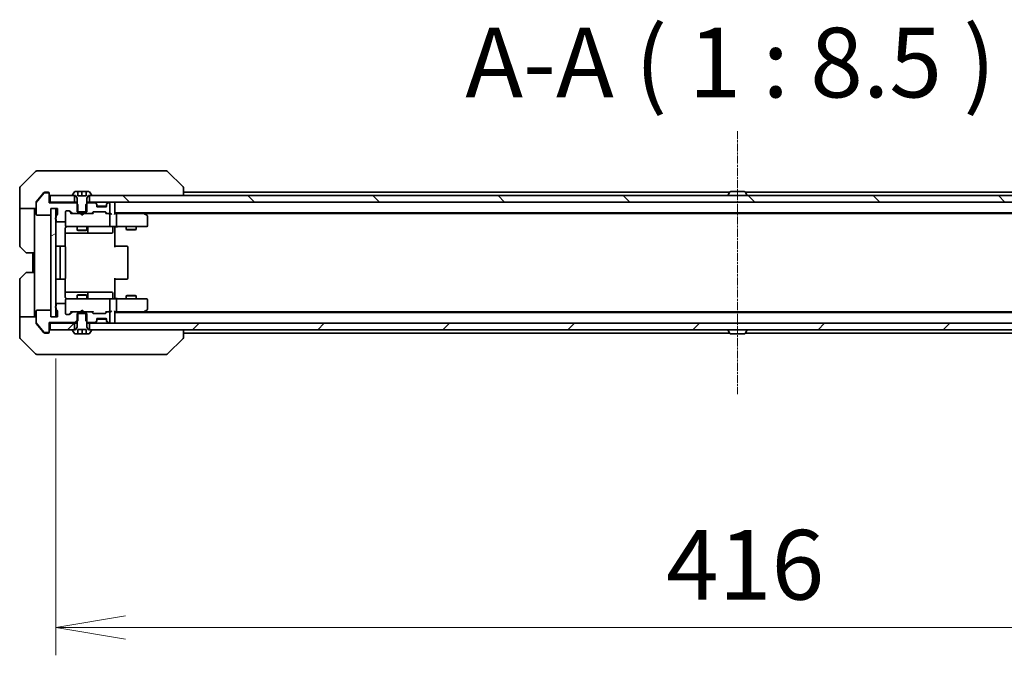
# Model space of a CAD drawing. Units: millimetres. Extents: x 0 to 12181, y 0 to 2388.
# Drawn here: x 3916 to 4217, y 1693 to 1887 of the extents above; entities that cross this region are included whole.
import ezdxf

# ---------------------------------------------------------------- set-up
doc = ezdxf.new("R2010")
doc.units = ezdxf.units.MM
doc.linetypes.add('CHAIN', pattern=[0.3543, 0.2362, -0.0295, 0.0591, -0.0295])
for name, color, linetype, lineweight in [('Centerline (ISO)', 131, 'Continuous', 18), ('Dimension (ISO)', 7, 'Continuous', 18), ('Dimension (ISO) @ 1', 7, 'Continuous', 18), ('Hatch (ISO)', 1, 'Continuous', 18), ('Symbol (ISO)', 7, 'Continuous', 18), ('Visible (ISO)', 7, 'Continuous', 35)]:
    doc.layers.add(name, color=color, linetype=linetype, lineweight=lineweight)
doc.styles.add('Note Text (TK)', font='MS PGothic.ttf')
doc.dimstyles.new('Default - Method 1b (TK)', dxfattribs={"dimscale": 5, "dimtxt": 2.5, "dimasz": 2.5, "dimexe": 1, "dimexo": 1.5, "dimgap": 1, "dimtad": 1, "dimrnd": 1e-08, "dimdsep": 46, "dimtxsty": 'Note Text (TK)', "dimblk": 'OPEN', "dimcen": 0.09, "dimdle": 5, "dimclrd": 100, "dimclre": 100, "dimclrt": 7, "dimadec": 1, "dimazin": 1, "dimtfac": 1, "dimtmove": 0, "dimatfit": 3, "dimldrblk": 'OPEN', "dimfxl": 1, "dimtolj": 1, "dimlwd": -1, "dimlwe": -1, "dimarcsym": 0})
pattern_1 = [(45, (1841.75, -68), (-19.08304, 19.08304), [])]

# ---------------------------------------------------------------- blocks, each defined once
blk = doc.blocks.new('_Open')
at = {"color": 0, "linetype": 'ByBlock', "lineweight": -2}
for p, q in [((-1, 0.167), (0, 0)), ((-1, -0.167), (0, 0)), ((0, 0), (-1, 0))]:
    blk.add_line(p, q, dxfattribs=at)
blk = doc.blocks.new('*D28')
at = {"layer": 'Defpoints', "color": 0}
for p in [(3927.45, 1796.32), (4343.45, 1796.32), (4343.45, 1701.46)]:
    blk.add_point(p, dxfattribs=at)
at = {"layer": 'Dimension (ISO)', "color": 100}
for p, q in [((3927.45, 1783.57), (3927.45, 1692.96)), ((4343.45, 1783.57), (4343.45, 1692.96)), ((3948.7, 1701.46), (4322.2, 1701.46))]:
    blk.add_line(p, q, dxfattribs=at)
at = {"layer": 'Dimension (ISO)', "color": 100, "xscale": 21.25, "yscale": 21.25, "zscale": 21.25, "rotation": 180}
blk.add_blockref('_Open', (3927.45, 1701.46), dxfattribs=at)
at = {"layer": 'Dimension (ISO)', "color": 100, "xscale": 21.25, "yscale": 21.25, "zscale": 21.25}
blk.add_blockref('_Open', (4343.45, 1701.46), dxfattribs=at)
at = {"layer": 'Dimension (ISO)', "color": 7, "insert": (4113.66, 1720.59), "char_height": 21.25, "attachment_point": 4, "style": 'Note Text (TK)'}
blk.add_mtext('\\A1;416', dxfattribs=at)

msp = doc.modelspace()

# ---------------------------------------------------------------- hatches: boundary and pattern name
at = {"layer": 'Hatch (ISO)'}
h = msp.add_hatch(dxfattribs=at)
h.set_pattern_fill('ANSI31', color=256, scale=215.9, angle=90.00021, style=0)
h.set_pattern_definition([(135.0002, (1841.75, -68), (-19.08297, -19.08311), [])])
h.paths.add_polyline_path([(3937.7015, 1833.3154), (3937.7015, 1831.3154), (4333.2015, 1831.3154), (4333.2015, 1833.3154), (4332.6515, 1833.3154), (3938.2515, 1833.3154)])
h = msp.add_hatch(dxfattribs=at)
h.set_pattern_fill('ANSI31', color=256, scale=215.9, angle=-14.999978, style=0)
h.set_pattern_definition([(30, (1841.75, -68), (-13.49376, 23.37186), [])])
h.paths.add_polyline_path([(3925.9515, 1796.3154), (3927.4515, 1796.3154), (3927.4515, 1799.0918), (3927.4515, 1799.5391), (3927.4515, 1826.0918), (3927.4515, 1826.5391), (3927.4515, 1829.3154), (3925.9515, 1829.3154), (3925.9515, 1827.6154), (3925.9515, 1798.0154)])
h = msp.add_hatch(dxfattribs=at)
h.set_pattern_fill('ANSI31', color=256, scale=215.9, style=0)
h.set_pattern_definition(pattern_1)
edge = h.paths.add_edge_path()
edge.add_ellipse((3925.1515, 1791.8154), major_axis=(0.3, 0), ratio=1, start_angle=270, end_angle=360)
edge.add_line((3925.4515, 1791.8154), (3925.4515, 1794.5154))
edge.add_line((3925.4515, 1794.5154), (3933.722, 1794.5154))
edge.add_line((3933.722, 1794.5154), (3933.9515, 1794.7449))
edge.add_line((3933.9515, 1794.7449), (3934.222, 1795.0154))
edge.add_line((3934.222, 1795.0154), (3934.222, 1797.3154))
edge.add_line((3934.222, 1797.3154), (3934.222, 1797.8154))
edge.add_line((3934.222, 1797.8154), (3932.6258, 1797.8154))
edge.add_ellipse((3932.6258, 1797.5154), major_axis=(-0.3, 0), ratio=1, start_angle=270, end_angle=315)
edge.add_line((3932.4136, 1797.7276), (3931.7894, 1797.1033))
edge.add_ellipse((3931.5772, 1797.3154), major_axis=(-0.2121, -0.2121), ratio=1, start_angle=45, end_angle=90, ccw=False)
edge.add_line((3931.5772, 1797.0154), (3930.7515, 1797.0154))
edge.add_ellipse((3930.7515, 1797.3154), major_axis=(-0.3, 0), ratio=1, start_angle=0, end_angle=90, ccw=False)
edge.add_line((3930.4515, 1797.3154), (3930.4515, 1800.0154))
edge.add_ellipse((3930.1515, 1800.0154), major_axis=(0, 0.3), ratio=1, start_angle=270, end_angle=360)
edge.add_line((3930.1515, 1800.3154), (3927.8515, 1800.3154))
edge.add_ellipse((3927.8515, 1800.0154), major_axis=(-0.3, 0), ratio=1, start_angle=270, end_angle=360)
edge.add_line((3927.5515, 1800.0154), (3927.5515, 1799.5983))
edge.add_ellipse((3927.6515, 1799.3154), major_axis=(-0.2828, -0.1), ratio=1, start_angle=270, end_angle=292.339094)
edge.add_ellipse((3927.6515, 1799.3154), major_axis=(-0.2236, -0.2), ratio=1, start_angle=270, end_angle=366.37937)
edge.add_ellipse((3927.6515, 1799.3154), major_axis=(0.2236, -0.2), ratio=1, start_angle=270, end_angle=292.339094)
edge.add_line((3927.5515, 1799.0326), (3927.5515, 1798.5811))
edge.add_ellipse((3927.8515, 1798.5811), major_axis=(0, -0.3), ratio=1, start_angle=270, end_angle=340.528779)
edge.add_ellipse((3927.6515, 1798.0154), major_axis=(0.2828, -0.1), ratio=1, start_angle=19.471221, end_angle=90, ccw=False)
edge.add_line((3927.9515, 1798.0154), (3927.9515, 1796.3154))
edge.add_line((3927.9515, 1796.3154), (3927.4515, 1796.3154))
edge.add_line((3927.4515, 1796.3154), (3925.9515, 1796.3154))
edge.add_line((3925.9515, 1796.3154), (3925.9515, 1798.0154))
edge.add_ellipse((3925.6515, 1798.0154), major_axis=(0, 0.3), ratio=1, start_angle=270, end_angle=360)
edge.add_line((3925.6515, 1798.3154), (3921.7515, 1798.3154))
edge.add_ellipse((3921.7515, 1798.0154), major_axis=(-0.3, 0), ratio=1, start_angle=270, end_angle=360)
edge.add_line((3921.4515, 1798.0154), (3921.4515, 1794.6241))
edge.add_ellipse((3921.7515, 1794.6241), major_axis=(0, -0.3), ratio=1, start_angle=270, end_angle=309.805571)
edge.add_line((3921.521, 1794.432), (3923.8615, 1791.6234))
edge.add_ellipse((3924.092, 1791.8154), major_axis=(0.1921, -0.2305), ratio=1, start_angle=270, end_angle=320.194429)
edge.add_line((3924.092, 1791.5154), (3925.1515, 1791.5154))
h = msp.add_hatch(dxfattribs=at)
h.set_pattern_fill('ANSI31', color=256, scale=215.9, style=0)
h.set_pattern_definition(pattern_1)
h.paths.add_polyline_path([(3925.7515, 1794.3154), (3925.7515, 1792.3154), (3932.6515, 1792.3154), (3933.2015, 1792.3154), (3933.2015, 1794.3154)])
h = msp.add_hatch(dxfattribs=at)
h.set_pattern_fill('ANSI31', color=256, scale=215.9, style=0)
h.set_pattern_definition(pattern_1)
h.paths.add_polyline_path([(4333.2015, 1792.3154), (4333.2015, 1794.3154), (3937.7015, 1794.3154), (3937.7015, 1792.3154), (3938.2515, 1792.3154), (4332.6515, 1792.3154)])

# ---------------------------------------------------------------- linework, layer by layer
at = {"layer": 'Centerline (ISO)', "linetype": 'CHAIN', "ltscale": 10.49529}
msp.add_line((4135.4515, 1852.9568), (4135.4515, 1772.6741), dxfattribs=at)
at = {"layer": 'Visible (ISO)'}
for p, q in [((3921.3051, 1840.669), (3916.5979, 1835.9619)), ((3921.6586, 1840.8154), (3924.4515, 1840.8154)), ((3925.7886, 1840.8154), (3924.4515, 1840.8154)), ((3927.2567, 1840.8154), (3925.7886, 1840.8154)), ((3960.2688, 1840.8154), (3927.2567, 1840.8154)), ((3961.2444, 1840.8154), (3960.2688, 1840.8154)), ((3961.5979, 1840.669), (3966.3051, 1835.9619)), ((3916.4515, 1833.3154), (3916.4515, 1835.6083)), ((3916.4515, 1829.3154), (3916.4515, 1833.3154)), ((3923.8615, 1834.0075), (3921.521, 1831.1989)), ((3923.1182, 1833.3154), (3921.521, 1831.3989)), ((3923.8615, 1834.2075), (3923.1182, 1833.3154)), ((3924.4515, 1834.3154), (3924.092, 1834.3154)), ((3925.1515, 1834.1154), (3924.092, 1834.1154)), ((3924.4515, 1834.3154), (3925.1515, 1834.3154)), ((3925.4515, 1834.0154), (3925.4515, 1833.8154)), ((3925.4515, 1831.1154), (3925.4515, 1833.8154)), ((3925.7515, 1833.3154), (3925.7515, 1831.3154)), ((3933.2015, 1833.3154), (3925.7515, 1833.3154)), ((3932.5515, 1833.4562), (3932.5515, 1833.4154)), ((3933.1423, 1834.4244), (3932.5838, 1833.5652)), ((3932.6515, 1833.3154), (3933.4515, 1833.3154)), ((3933.2015, 1831.3154), (3933.2015, 1833.3154)), ((3934.2015, 1834.5154), (3933.31, 1834.5154)), ((3933.4515, 1833.3154), (3933.9515, 1832.5154)), ((3934.2015, 1833.2154), (3934.2015, 1834.5154)), ((3934.2015, 1834.5154), (3935.4515, 1834.5154)), ((3936.7015, 1833.2154), (3934.2015, 1833.2154)), ((3935.4515, 1834.5154), (3936.7015, 1834.5154)), ((3935.4515, 1834.5154), (3935.4515, 1833.2154)), ((3937.593, 1834.5154), (3936.7015, 1834.5154)), ((3936.7015, 1834.5154), (3936.7015, 1833.2154)), ((3936.9515, 1832.5154), (3937.4515, 1833.3154)), ((3937.4515, 1833.3154), (3938.2515, 1833.3154)), ((3937.7015, 1833.3154), (3937.7015, 1831.3154)), ((4333.2015, 1833.3154), (3937.7015, 1833.3154)), ((3938.3192, 1833.5652), (3937.7607, 1834.4244)), ((3938.3515, 1833.4154), (3938.3515, 1833.4562)), ((3966.4515, 1833.3154), (3966.4515, 1835.6083)), ((4133.0715, 1834.3154), (3966.4515, 1834.3154)), ((4132.5515, 1833.4154), (4132.5515, 1833.4562)), ((4133.1423, 1834.4244), (4132.5838, 1833.5652)), ((4137.593, 1834.5154), (4133.31, 1834.5154)), ((4137.7607, 1834.4244), (4138.3192, 1833.5652)), ((4304.4515, 1834.3154), (4137.8315, 1834.3154)), ((4138.3515, 1833.4154), (4138.3515, 1833.4562)), ((3921.4515, 1831.0068), (3921.4515, 1831.2068)), ((3921.4515, 1831.0068), (3921.4515, 1827.6154)), ((3925.7515, 1831.3154), (3925.4515, 1831.3154)), ((3933.722, 1831.1154), (3925.4515, 1831.1154)), ((3925.7515, 1831.3154), (3933.2015, 1831.3154)), ((3933.9515, 1831.3154), (3933.2015, 1831.3154)), ((3934.222, 1830.6154), (3933.722, 1831.1154)), ((3933.9515, 1831.1154), (3933.722, 1831.1154)), ((3933.9515, 1832.5154), (3933.9515, 1828.3154)), ((3934.222, 1827.8154), (3934.222, 1830.6154)), ((3937.181, 1831.1154), (3936.681, 1830.6154)), ((3936.681, 1830.6154), (3936.681, 1827.8154)), ((3936.9515, 1828.3154), (3936.9515, 1832.5154)), ((3937.7015, 1831.3154), (3936.9515, 1831.3154)), ((3937.181, 1831.1154), (3936.9515, 1831.1154)), ((3939.3272, 1831.1154), (3937.181, 1831.1154)), ((3937.7015, 1831.3154), (4333.2015, 1831.3154)), ((3939.8636, 1830.9033), (3939.5394, 1831.2276)), ((3939.8636, 1830.7033), (3939.5394, 1831.0276)), ((3939.8841, 1830.8829), (3939.8636, 1830.9033)), ((3939.9515, 1830.4912), (3939.9515, 1830.6912)), ((3939.9515, 1830.1154), (3939.9515, 1830.4912)), ((3942.9343, 1830.0154), (3939.9687, 1830.0154)), ((3942.6515, 1829.8154), (3940.2515, 1829.8154)), ((3942.9515, 1830.6912), (3942.9515, 1830.4912)), ((3942.9515, 1830.4912), (3942.9515, 1830.1154)), ((3943.0394, 1830.9033), (3943.0189, 1830.8829)), ((3943.3636, 1831.2276), (3943.0394, 1830.9033)), ((3943.3636, 1831.0276), (3943.0394, 1830.7033)), ((3943.6515, 1831.1154), (3943.5758, 1831.1154)), ((3943.9515, 1828.1154), (3943.9515, 1830.8154)), ((3945.4515, 1831.0154), (3945.4515, 1831.3154)), ((3945.4515, 1827.7276), (3945.4515, 1831.0154)), ((3921.4515, 1829.3154), (3916.4515, 1829.3154)), ((3916.4515, 1829.3154), (3916.4515, 1828.3154)), ((3916.4515, 1828.3154), (3916.4515, 1818.0226)), ((3920.9515, 1828.3154), (3920.9515, 1829.3154)), ((3920.9515, 1815.8154), (3920.9515, 1828.3154)), ((3921.7515, 1827.3154), (3925.6515, 1827.3154)), ((3925.9515, 1827.6154), (3925.9515, 1829.3154)), ((3925.9515, 1829.3154), (3927.9515, 1829.3154)), ((3927.4515, 1829.3154), (3925.9515, 1829.3154)), ((3925.9515, 1829.3154), (3925.9515, 1796.3154)), ((3927.4515, 1796.3154), (3927.4515, 1829.3154)), ((3927.5515, 1827.0498), (3927.5515, 1826.5983)), ((3927.9515, 1829.3154), (3927.9515, 1827.6154)), ((3930.4515, 1825.6154), (3930.4515, 1828.3154)), ((3930.7515, 1828.6154), (3931.5772, 1828.6154)), ((3932.3015, 1827.8154), (3931.5894, 1828.5276)), ((3931.7894, 1828.5276), (3932.4136, 1827.9033)), ((3932.6258, 1827.8154), (3932.1254, 1827.8154)), ((3932.6258, 1827.8154), (3934.222, 1827.8154)), ((3933.9515, 1828.3154), (3936.9515, 1828.3154)), ((3936.681, 1827.8154), (3934.222, 1827.8154)), ((3935.0115, 1827.7554), (3934.9515, 1827.8154)), ((3935.4515, 1827.3154), (3935.0115, 1827.7554)), ((3935.4515, 1827.3154), (3935.8915, 1827.7554)), ((3935.9515, 1827.8154), (3935.8915, 1827.7554)), ((3936.681, 1827.8154), (3938.2772, 1827.8154)), ((3938.7776, 1827.8154), (3938.2772, 1827.8154)), ((3938.4894, 1827.9033), (3938.8136, 1828.2276)), ((3939.0136, 1828.2276), (3938.6015, 1827.8154)), ((3939.0258, 1828.3154), (3942.5272, 1828.3154)), ((3942.5394, 1828.2276), (3942.9515, 1827.8154)), ((3942.7394, 1828.2276), (3943.0636, 1827.9033)), ((3943.2758, 1827.8154), (3942.7754, 1827.8154)), ((3943.2758, 1827.8154), (3943.6515, 1827.8154)), ((3944.0272, 1827.8154), (3943.6515, 1827.8154)), ((3943.9515, 1824.1154), (3943.9515, 1827.5154)), ((3945.4515, 1828.0154), (4325.4515, 1828.0154)), ((3945.8272, 1827.8154), (3945.4515, 1827.8154)), ((3954.4182, 1827.8154), (3945.8272, 1827.8154)), ((3945.9515, 1824.1154), (3945.9515, 1827.5154)), ((3954.5982, 1827.7554), (3954.2515, 1828.0154)), ((3954.3881, 1827.5154), (3954.5437, 1827.6711)), ((3954.5182, 1827.8154), (4316.3848, 1827.8154)), ((3955.3315, 1827.2054), (3954.5982, 1827.7554)), ((3955.4515, 1824.1154), (3955.4515, 1826.9654)), ((3927.5515, 1826.0326), (3927.5515, 1825.6154)), ((3927.8515, 1825.3154), (3930.1515, 1825.3154)), ((3930.4515, 1825.6154), (3930.4515, 1824.1154)), ((3930.4515, 1824.1154), (3930.4515, 1824.0921)), ((3930.7515, 1823.8154), (3931.6369, 1823.8154)), ((3931.6369, 1823.8154), (3942.8333, 1823.8154)), ((3933.9515, 1823.8154), (3933.9515, 1822.7654)), ((3936.9515, 1823.8154), (3936.9515, 1822.7654)), ((3942.8333, 1823.8154), (3943.6515, 1823.8154)), ((3945.8272, 1823.8154), (3943.6515, 1823.8154)), ((3945.4515, 1823.8077), (3945.4515, 1823.5904)), ((3945.8272, 1823.8154), (3954.3881, 1823.8154)), ((3948.9515, 1823.8154), (3948.9515, 1822.9654)), ((3951.9515, 1823.8154), (3951.9515, 1822.9654)), ((3954.3881, 1823.8154), (3955.1515, 1823.8154)), ((3930.3617, 1817.7295), (3930.3617, 1823.3154)), ((3930.3617, 1821.8154), (3936.7745, 1821.8154)), ((3933.9515, 1822.7654), (3936.9515, 1822.7654)), ((3934.2582, 1822.6121), (3933.9515, 1822.7654)), ((3936.6448, 1822.6121), (3934.2582, 1822.6121)), ((3936.6448, 1822.6121), (3936.9515, 1822.7654)), ((3936.7745, 1821.8154), (3936.946, 1821.8154)), ((3936.946, 1821.8154), (3940.6205, 1821.8154)), ((3937.246, 1822.1154), (3937.246, 1823.5154)), ((3940.6205, 1821.8154), (3944.5502, 1821.8154)), ((3944.8502, 1823.5154), (3944.8502, 1822.1154)), ((3945.4515, 1823.3154), (3945.4515, 1823.5904)), ((3945.4515, 1823.3154), (3945.4515, 1817.5154)), ((3948.9515, 1822.9654), (3951.9515, 1822.9654)), ((3949.2582, 1822.8121), (3948.9515, 1822.9654)), ((3951.6448, 1822.8121), (3949.2582, 1822.8121)), ((3951.6448, 1822.8121), (3951.9515, 1822.9654)), ((3918.3051, 1815.9619), (3916.5979, 1817.669)), ((3929.0515, 1817.8154), (3927.7515, 1817.8154)), ((3929.2444, 1817.8154), (3929.0515, 1817.8154)), ((3929.2444, 1817.8154), (3929.3858, 1817.8154)), ((3930.0929, 1817.8154), (3929.3858, 1817.8154)), ((3930.0929, 1817.8154), (3930.1515, 1817.8154)), ((3945.4515, 1817.8154), (3945.8657, 1817.8154)), ((3948.2444, 1817.8154), (3945.8657, 1817.8154)), ((3948.2444, 1817.8154), (3948.3858, 1817.8154)), ((3949.0929, 1817.8154), (3948.3858, 1817.8154)), ((3949.0929, 1817.8154), (3949.1515, 1817.8154)), ((3920.9515, 1815.8154), (3918.6586, 1815.8154)), ((3920.4515, 1815.8154), (3920.4515, 1809.8154)), ((3920.9515, 1815.8154), (3920.9515, 1809.8154)), ((3928.7515, 1817.5154), (3928.7515, 1808.1154)), ((3930.4515, 1808.1154), (3930.4515, 1817.5154)), ((3949.4515, 1808.1154), (3949.4515, 1817.5154)), ((3916.5979, 1807.9619), (3918.3051, 1809.669)), ((3918.6586, 1809.8154), (3920.9515, 1809.8154)), ((3920.9515, 1809.8154), (3920.9515, 1797.3154)), ((3916.4515, 1797.3154), (3916.4515, 1807.6083)), ((3927.7515, 1807.8154), (3929.0515, 1807.8154)), ((3929.0515, 1807.8154), (3929.2444, 1807.8154)), ((3929.3858, 1807.8154), (3929.2444, 1807.8154)), ((3929.3858, 1807.8154), (3930.0929, 1807.8154)), ((3930.1515, 1807.8154), (3930.0929, 1807.8154)), ((3930.3617, 1802.3154), (3930.3617, 1807.9014)), ((3945.4515, 1808.1154), (3945.4515, 1802.3154)), ((3945.8657, 1807.8154), (3945.4515, 1807.8154)), ((3945.8657, 1807.8154), (3948.2444, 1807.8154)), ((3948.3858, 1807.8154), (3948.2444, 1807.8154)), ((3948.3858, 1807.8154), (3949.0929, 1807.8154)), ((3949.1515, 1807.8154), (3949.0929, 1807.8154)), ((3936.7745, 1803.8154), (3930.3617, 1803.8154)), ((3934.2582, 1803.0188), (3933.9515, 1802.8654)), ((3936.9515, 1802.8654), (3933.9515, 1802.8654)), ((3933.9515, 1801.8154), (3933.9515, 1802.8654)), ((3934.2582, 1803.0188), (3936.6448, 1803.0188)), ((3936.6448, 1803.0188), (3936.9515, 1802.8654)), ((3936.946, 1803.8154), (3936.7745, 1803.8154)), ((3940.6205, 1803.8154), (3936.946, 1803.8154)), ((3936.9515, 1801.8154), (3936.9515, 1802.8654)), ((3937.246, 1802.1154), (3937.246, 1803.5154)), ((3944.5502, 1803.8154), (3940.6205, 1803.8154)), ((3944.8502, 1802.1154), (3944.8502, 1803.5154)), ((3949.2582, 1802.8188), (3948.9515, 1802.6654)), ((3951.9515, 1802.6654), (3948.9515, 1802.6654)), ((3948.9515, 1801.8154), (3948.9515, 1802.6654)), ((3949.2582, 1802.8188), (3951.6448, 1802.8188)), ((3951.6448, 1802.8188), (3951.9515, 1802.6654)), ((3951.9515, 1801.8154), (3951.9515, 1802.6654)), ((3927.5515, 1800.0154), (3927.5515, 1799.5983)), ((3930.1515, 1800.3154), (3927.8515, 1800.3154)), ((3930.4515, 1801.5388), (3930.4515, 1801.5154)), ((3930.4515, 1801.5154), (3930.4515, 1800.0154)), ((3930.4515, 1797.3154), (3930.4515, 1800.0154)), ((3931.6369, 1801.8154), (3930.7515, 1801.8154)), ((3942.8333, 1801.8154), (3931.6369, 1801.8154)), ((3943.6515, 1801.8154), (3942.8333, 1801.8154)), ((3943.6515, 1801.8154), (3945.8272, 1801.8154)), ((3943.9515, 1798.1154), (3943.9515, 1801.5154)), ((3945.4515, 1802.0405), (3945.4515, 1802.3154)), ((3945.4515, 1802.0405), (3945.4515, 1801.8232)), ((3954.3881, 1801.8154), (3945.8272, 1801.8154)), ((3945.9515, 1798.1154), (3945.9515, 1801.5154)), ((3955.1515, 1801.8154), (3954.3881, 1801.8154)), ((3955.4515, 1798.6654), (3955.4515, 1801.5154)), ((3916.4515, 1797.3154), (3916.4515, 1796.3154)), ((3920.9515, 1796.3154), (3920.9515, 1797.3154)), ((3921.4515, 1798.0154), (3921.4515, 1794.6241)), ((3925.6515, 1798.3154), (3921.7515, 1798.3154)), ((3925.9515, 1796.3154), (3925.9515, 1798.0154)), ((3927.5515, 1799.0326), (3927.5515, 1798.5811)), ((3927.9515, 1798.0154), (3927.9515, 1796.3154)), ((3931.5772, 1797.0154), (3930.7515, 1797.0154)), ((3932.3015, 1797.8154), (3931.5894, 1797.1033)), ((3932.4136, 1797.7276), (3931.7894, 1797.1033)), ((3932.1254, 1797.8154), (3932.6258, 1797.8154)), ((3934.222, 1797.8154), (3932.6258, 1797.8154)), ((3936.9515, 1797.3154), (3933.9515, 1797.3154)), ((3933.9515, 1797.3154), (3933.9515, 1793.1154)), ((3934.222, 1795.0154), (3934.222, 1797.8154)), ((3934.222, 1797.8154), (3936.681, 1797.8154)), ((3934.9515, 1797.8154), (3935.0115, 1797.8754)), ((3935.4515, 1798.3154), (3935.0115, 1797.8754)), ((3935.4515, 1798.3154), (3935.8915, 1797.8754)), ((3935.8915, 1797.8754), (3935.9515, 1797.8154)), ((3938.2772, 1797.8154), (3936.681, 1797.8154)), ((3936.681, 1797.8154), (3936.681, 1795.0154)), ((3936.9515, 1793.1154), (3936.9515, 1797.3154)), ((3938.2772, 1797.8154), (3938.7776, 1797.8154)), ((3938.8136, 1797.4033), (3938.4894, 1797.7276)), ((3939.0136, 1797.4033), (3938.6015, 1797.8154)), ((3942.5272, 1797.3154), (3939.0258, 1797.3154)), ((3942.9515, 1797.8154), (3942.5394, 1797.4033)), ((3943.0636, 1797.7276), (3942.7394, 1797.4033)), ((3942.7754, 1797.8154), (3943.2758, 1797.8154)), ((3943.6515, 1797.8154), (3943.2758, 1797.8154)), ((3943.6515, 1797.8154), (3944.0272, 1797.8154)), ((3943.9515, 1794.8154), (3943.9515, 1797.5154)), ((3945.4515, 1794.6154), (3945.4515, 1797.9033)), ((3945.4515, 1797.8154), (3945.8272, 1797.8154)), ((4325.4515, 1797.6154), (3945.4515, 1797.6154)), ((3945.8272, 1797.8154), (3954.4182, 1797.8154)), ((3954.2515, 1797.6154), (3954.5982, 1797.8754)), ((3954.3881, 1798.1154), (3954.5437, 1797.9598)), ((4316.3848, 1797.8154), (3954.5182, 1797.8154)), ((3954.5982, 1797.8754), (3955.3315, 1798.4254)), ((3916.4515, 1796.3154), (3921.4515, 1796.3154)), ((3916.4515, 1796.3154), (3916.4515, 1792.3154)), ((3921.4515, 1794.4241), (3921.4515, 1794.6241)), ((3921.521, 1794.432), (3923.8615, 1791.6234)), ((3921.521, 1794.232), (3923.1182, 1792.3154)), ((3925.4515, 1791.8154), (3925.4515, 1794.5154)), ((3925.4515, 1794.5154), (3933.722, 1794.5154)), ((3925.4515, 1794.3154), (3925.7515, 1794.3154)), ((3925.7515, 1794.3154), (3925.7515, 1792.3154)), ((3933.2015, 1794.3154), (3925.7515, 1794.3154)), ((3927.9515, 1796.3154), (3925.9515, 1796.3154)), ((3925.9515, 1796.3154), (3927.4515, 1796.3154)), ((3933.2015, 1792.3154), (3933.2015, 1794.3154)), ((3933.2015, 1794.3154), (3933.9515, 1794.3154)), ((3933.722, 1794.5154), (3934.222, 1795.0154)), ((3933.722, 1794.5154), (3933.9515, 1794.5154)), ((3936.681, 1795.0154), (3937.181, 1794.5154)), ((3936.9515, 1794.5154), (3937.181, 1794.5154)), ((3936.9515, 1794.3154), (3937.7015, 1794.3154)), ((3937.181, 1794.5154), (3939.3272, 1794.5154)), ((4333.2015, 1794.3154), (3937.7015, 1794.3154)), ((3937.7015, 1794.3154), (3937.7015, 1792.3154)), ((3939.5394, 1794.6033), (3939.8636, 1794.9276)), ((3939.5394, 1794.4033), (3939.8636, 1794.7276)), ((3939.8636, 1794.7276), (3939.8841, 1794.748)), ((3939.9515, 1795.1397), (3939.9515, 1795.5154)), ((3939.9515, 1794.9397), (3939.9515, 1795.1397)), ((3939.9687, 1795.6154), (3942.9343, 1795.6154)), ((3940.2515, 1795.8154), (3942.6515, 1795.8154)), ((3942.9515, 1795.5154), (3942.9515, 1795.1397)), ((3942.9515, 1795.1397), (3942.9515, 1794.9397)), ((3943.0189, 1794.748), (3943.0394, 1794.7276)), ((3943.0394, 1794.9276), (3943.3636, 1794.6033)), ((3943.0394, 1794.7276), (3943.3636, 1794.4033)), ((3943.5758, 1794.5154), (3943.6515, 1794.5154)), ((3945.4515, 1794.3154), (3945.4515, 1794.6154)), ((3916.4515, 1792.3154), (3916.4515, 1790.0226)), ((3923.1182, 1792.3154), (3923.8615, 1791.4234)), ((3924.092, 1791.5154), (3925.1515, 1791.5154)), ((3924.092, 1791.3154), (3924.4515, 1791.3154)), ((3925.1515, 1791.3154), (3924.4515, 1791.3154)), ((3925.4515, 1791.8154), (3925.4515, 1791.6154)), ((3925.7515, 1792.3154), (3933.2015, 1792.3154)), ((3932.5515, 1792.2154), (3932.5515, 1792.1747)), ((3932.5838, 1792.0657), (3933.1423, 1791.2064)), ((3933.4515, 1792.3154), (3932.6515, 1792.3154)), ((3933.31, 1791.1154), (3934.2009, 1791.1154)), ((3933.9515, 1793.1154), (3933.4515, 1792.3154)), ((3934.2009, 1791.1154), (3934.2009, 1792.4154)), ((3934.2009, 1792.4154), (3936.7021, 1792.4154)), ((3934.2242, 1791.1154), (3934.2009, 1791.1154)), ((3934.2242, 1791.1154), (3934.2242, 1792.4154)), ((3935.4957, 1791.1154), (3934.2242, 1791.1154)), ((3935.4957, 1791.1154), (3935.4957, 1792.4154)), ((3936.7021, 1791.1154), (3935.4957, 1791.1154)), ((3936.7021, 1792.4154), (3936.7021, 1791.1154)), ((3936.7021, 1791.1154), (3937.593, 1791.1154)), ((3937.4515, 1792.3154), (3936.9515, 1793.1154)), ((3938.2515, 1792.3154), (3937.4515, 1792.3154)), ((3937.7015, 1792.3154), (4333.2015, 1792.3154)), ((3937.7607, 1791.2064), (3938.3192, 1792.0657)), ((3938.3515, 1792.1747), (3938.3515, 1792.2154)), ((3966.4515, 1790.0226), (3966.4515, 1792.3154)), ((3966.4515, 1791.3154), (4133.0715, 1791.3154)), ((4132.5515, 1792.2154), (4132.5515, 1792.1747)), ((4133.1423, 1791.2064), (4132.5838, 1792.0657)), ((4133.31, 1791.1154), (4137.593, 1791.1154)), ((4137.7607, 1791.2064), (4138.3192, 1792.0657)), ((4137.8315, 1791.3154), (4304.4515, 1791.3154)), ((4138.3515, 1792.2154), (4138.3515, 1792.1747)), ((3916.5979, 1789.669), (3921.3051, 1784.9619)), ((3961.5979, 1784.9619), (3966.3051, 1789.669)), ((3966.4515, 1790.0226), (3966.4515, 1790.0226)), ((3924.4515, 1784.8154), (3921.6586, 1784.8154)), ((3924.4515, 1784.8154), (3925.7886, 1784.8154)), ((3925.7886, 1784.8154), (3927.2567, 1784.8154)), ((3927.2567, 1784.8154), (3960.2688, 1784.8154)), ((3960.2688, 1784.8154), (3961.2444, 1784.8154))]:
    msp.add_line(p, q, dxfattribs=at)
for centre, radius, start, end in [((3921.6586, 1840.3154), 0.5, 90, 135), ((3961.2444, 1840.3154), 0.5, 45, 90), ((3916.9515, 1835.6083), 0.5, 135, 180), ((3965.9515, 1835.6083), 0.5, 0, 45), ((3924.092, 1833.8154), 0.3, 90, 140.194429), ((3925.1515, 1834.0154), 0.3, 0, 90), ((3925.1515, 1833.8154), 0.3, 0, 90), ((3925.7515, 1833.6154), 0.3, 180, 270), ((3932.7515, 1833.4562), 0.2, 146.976132, 180), ((3932.6515, 1833.4154), 0.1, 180, 270), ((3933.31, 1834.3154), 0.2, 90, 146.976132), ((3937.593, 1834.3154), 0.2, 33.023868, 90), ((3938.2515, 1833.4154), 0.1, 270, 0), ((3938.1515, 1833.4562), 0.2, 0, 33.023868), ((4132.7515, 1833.4562), 0.2, 146.976132, 180), ((4132.6515, 1833.4154), 0.1, 180, 270), ((4133.31, 1834.3154), 0.2, 90, 146.976132), ((4137.593, 1834.3154), 0.2, 33.023868, 90), ((4138.2515, 1833.4154), 0.1, 270, 0), ((4138.1515, 1833.4562), 0.2, 0, 33.023868), ((3921.7515, 1831.0068), 0.3, 140.194429, 180), ((3939.3272, 1831.0154), 0.3, 45, 90), ((3939.3272, 1830.8154), 0.3, 45, 90), ((3939.6515, 1830.6912), 0.3, 0, 45), ((3939.6515, 1830.4912), 0.3, 0, 45), ((3940.2515, 1830.1154), 0.3, 180, 270), ((3942.6515, 1830.1154), 0.3, 270, 0), ((3943.2515, 1830.6912), 0.3, 135, 180), ((3943.2515, 1830.4912), 0.3, 135, 180), ((3943.5758, 1831.0154), 0.3, 90, 135), ((3943.5758, 1830.8154), 0.3, 90, 135), ((3943.6515, 1830.8154), 0.3, 0, 90), ((3945.1515, 1831.0154), 0.3, 0, 90), ((3921.7515, 1827.6154), 0.3, 180, 270), ((3925.6515, 1827.6154), 0.3, 270, 0), ((3927.8515, 1827.0498), 0.3, 109.471221, 180), ((3927.6515, 1827.6154), 0.3, 289.471221, 0), ((3930.7515, 1828.3154), 0.3, 90, 180), ((3931.5772, 1828.3154), 0.3, 45, 90), ((3932.6258, 1828.1154), 0.3, 225, 270), ((3938.2772, 1828.1154), 0.3, 270, 315), ((3939.0258, 1828.0154), 0.3, 90, 135), ((3942.5272, 1828.0154), 0.3, 45, 90), ((3943.2758, 1828.1154), 0.3, 225, 270), ((3943.6515, 1828.1154), 0.3, 270, 0), ((3943.6515, 1827.5154), 0.3, 66.562016, 90), ((3943.6515, 1827.5154), 0.3, 0, 31.244455), ((3954.4182, 1827.5154), 0.3, 66.562004, 90), ((3954.4182, 1827.5154), 0.3, 53.130102, 66.562021), ((3955.1515, 1826.9654), 0.3, 0, 53.130102), ((3927.6515, 1826.3154), 0.3, 109.471221, 250.528779), ((3927.8515, 1825.6154), 0.3, 180, 270), ((3930.1515, 1825.6154), 0.3, 270, 0), ((3930.7515, 1824.1154), 0.3, 180, 270), ((3930.7515, 1824.09), 0.3, 180, 284.477512), ((3930.9515, 1823.3154), 0.5, 90, 104.477512), ((3937.546, 1823.5154), 0.3, 90, 180), ((3943.6515, 1824.1154), 0.3, 270, 0), ((3945.1502, 1823.5154), 0.3, 90, 180), ((3955.1515, 1824.1154), 0.3, 270, 0), ((3936.946, 1822.1154), 0.3, 270, 0), ((3944.5502, 1822.1154), 0.3, 270, 0), ((3916.9515, 1818.0226), 0.5, 180, 225), ((3927.7515, 1817.5154), 0.3, 90, 180), ((3929.0515, 1817.5154), 0.3, 90, 180), ((3930.1515, 1817.5154), 0.3, 0, 90), ((3949.1515, 1817.5154), 0.3, 0, 90), ((3918.6586, 1816.3154), 0.5, 225, 270), ((3918.6586, 1809.3154), 0.5, 90, 135), ((3916.9515, 1807.6083), 0.5, 135, 180), ((3927.7515, 1808.1154), 0.3, 180, 270), ((3929.0515, 1808.1154), 0.3, 180, 270), ((3930.1515, 1808.1154), 0.3, 270, 0), ((3949.1515, 1808.1154), 0.3, 270, 0), ((3936.946, 1803.5154), 0.3, 0, 90), ((3944.5502, 1803.5154), 0.3, 0, 90), ((3927.6515, 1799.3154), 0.3, 109.471221, 250.528779), ((3927.8515, 1800.0154), 0.3, 90, 180), ((3930.1515, 1800.0154), 0.3, 0, 90), ((3930.7515, 1801.5408), 0.3, 75.522488, 180), ((3930.7515, 1801.5154), 0.3, 90, 180), ((3930.9515, 1802.3154), 0.5, 255.522488, 270), ((3937.546, 1802.1154), 0.3, 180, 270), ((3943.6515, 1801.5154), 0.3, 0, 90), ((3945.1502, 1802.1154), 0.3, 180, 270), ((3955.1515, 1801.5154), 0.3, 0, 90), ((3921.7515, 1798.0154), 0.3, 90, 180), ((3925.6515, 1798.0154), 0.3, 0, 90), ((3927.8515, 1798.5811), 0.3, 180, 250.528779), ((3927.6515, 1798.0154), 0.3, 0, 70.528779), ((3930.7515, 1797.3154), 0.3, 180, 270), ((3931.5772, 1797.3154), 0.3, 270, 315), ((3932.6258, 1797.5154), 0.3, 90, 135), ((3938.2772, 1797.5154), 0.3, 45, 90), ((3939.0258, 1797.6154), 0.3, 225, 270), ((3942.5272, 1797.6154), 0.3, 270, 315), ((3943.2758, 1797.5154), 0.3, 90, 135), ((3943.6515, 1798.1154), 0.3, 270, 293.437996), ((3943.6515, 1797.5154), 0.3, 0, 90), ((3943.6515, 1798.1154), 0.3, 328.755545, 0), ((3954.4182, 1798.1154), 0.3, 270, 293.437984), ((3954.4182, 1798.1154), 0.3, 293.437984, 306.869898), ((3955.1515, 1798.6654), 0.3, 306.869898, 0), ((3921.7515, 1794.6241), 0.3, 180, 219.805571), ((3939.3272, 1794.8154), 0.3, 270, 315), ((3939.3272, 1794.6154), 0.3, 270, 315), ((3939.6515, 1795.1397), 0.3, 315, 0), ((3939.6515, 1794.9397), 0.3, 315, 0), ((3940.2515, 1795.5154), 0.3, 90, 180), ((3942.6515, 1795.5154), 0.3, 0, 90), ((3943.2515, 1795.1397), 0.3, 180, 225), ((3943.2515, 1794.9397), 0.3, 180, 225), ((3943.5758, 1794.8154), 0.3, 225, 270), ((3943.5758, 1794.6154), 0.3, 225, 270), ((3943.6515, 1794.8154), 0.3, 270, 0), ((3945.1515, 1794.6154), 0.3, 270, 0), ((3924.092, 1791.8154), 0.3, 219.805571, 270), ((3925.1515, 1791.8154), 0.3, 270, 0), ((3925.1515, 1791.6154), 0.3, 270, 0), ((3925.7515, 1792.0154), 0.3, 90, 180), ((3932.6515, 1792.2154), 0.1, 90, 180), ((3932.7515, 1792.1747), 0.2, 180, 213.023868), ((3933.31, 1791.3154), 0.2, 213.023868, 270), ((3937.593, 1791.3154), 0.2, 270, 326.976132), ((3938.2515, 1792.2154), 0.1, 0, 90), ((3938.1515, 1792.1747), 0.2, 326.976132, 0), ((4132.6515, 1792.2154), 0.1, 90, 180), ((4132.7515, 1792.1747), 0.2, 180, 213.023868), ((4133.31, 1791.3154), 0.2, 213.023868, 270), ((4137.593, 1791.3154), 0.2, 270, 326.976132), ((4138.2515, 1792.2154), 0.1, 0, 90), ((4138.1515, 1792.1747), 0.2, 326.976132, 0), ((3916.9515, 1790.0226), 0.5, 180, 225), ((3965.9515, 1790.0226), 0.5, 315, 0), ((3921.6586, 1785.3154), 0.5, 225, 270), ((3961.2444, 1785.3154), 0.5, 270, 315)]:
    msp.add_arc(centre, radius, start, end, dxfattribs=at)
for centre, major_axis, ratio, start_param, end_param in [((3931.3772, 1828.3154), (0.3, 0), 0.99985076, 0.78532354, 1.57079633), ((3932.0223, 1827.5154), (-0.1246, -0.2958), 0.40041045, 3.30861727, 3.95211838), ((3938.8807, 1827.5154), (0.1246, -0.2958), 0.40041045, 2.33106693, 2.97456804), ((3939.2258, 1828.0154), (-0.3, 0), 0.99985076, 4.71238898, 5.49786177), ((3942.3272, 1828.0154), (0.3, 0), 0.99985076, 0.78532354, 1.57079633), ((3942.6723, 1827.5154), (-0.1246, -0.2958), 0.40041045, 3.30861727, 3.95211838), ((3943.6193, 1827.5154), (0.6487, 0.2044), 0.33843751, 1.23011504, 1.46454615), ((3943.6515, 1827.538), (0.2515, 0.483), 0.33843751, 4.88684285, 5.16156968), ((3944.0272, 1827.5154), (0.4243, 0), 0.70710678, 0.78539816, 1.57079633), ((3944.3272, 1827.5154), (0.2772, -0.2772), 0.41421356, 1.17809725, 1.96349541), ((3945.1515, 1827.5154), (-0.2772, -0.2772), 0.41421356, 1.96349541, 2.74889357), ((3945.8272, 1827.5154), (0, 0.3), 0.41421356, 4.71238898, 6.28318531), ((3954.3881, 1827.538), (-0.2411, 0.4823), 0.37002441, 4.52944541, 4.80417225), ((3945.8272, 1824.1154), (0, 0.3), 0.41421356, 3.14159265, 4.71238898), ((3945.8272, 1801.5154), (0, 0.3), 0.41421356, 4.71238898, 6.28318531), ((3931.3772, 1797.3154), (0.3, 0), 0.99985076, 4.71238898, 5.49786177), ((3932.0223, 1798.1154), (-0.1246, 0.2958), 0.40041045, 2.33106693, 2.97456804), ((3938.8807, 1798.1154), (0.1246, 0.2958), 0.40041045, 3.30861727, 3.95211838), ((3939.2258, 1797.6154), (-0.3, 0), 0.99985076, 0.78532354, 1.57079633), ((3942.3272, 1797.6154), (0.3, 0), 0.99985076, 4.71238898, 5.49786177), ((3942.6723, 1798.1154), (-0.1246, 0.2958), 0.40041045, 2.33106693, 2.97456804), ((3943.6193, 1798.1154), (0.6487, -0.2044), 0.33843751, 4.81863915, 5.05307036), ((3943.6515, 1798.0929), (0.2515, -0.483), 0.33843751, 1.12161563, 1.39634246), ((3944.0272, 1798.1154), (0.4243, 0), 0.70710678, 4.71238898, 5.49778714), ((3944.3272, 1798.1154), (0.2772, 0.2772), 0.41421356, 4.3196899, 5.10508806), ((3945.1515, 1798.1154), (-0.2772, 0.2772), 0.41421356, 3.53429174, 4.3196899), ((3945.8272, 1798.1154), (0, 0.3), 0.41421356, 3.14159265, 4.71238898), ((3954.3881, 1798.0929), (-0.2411, -0.4823), 0.37002441, 1.47901306, 1.75373989)]:
    msp.add_ellipse(centre, major_axis=major_axis, ratio=ratio, start_param=start_param, end_param=end_param, dxfattribs=at)
for points, knots in [([(3924.092, 1834.3154), (3924.0543, 1834.3154), (3924.0141, 1834.3079), (3923.9402, 1834.2773), (3923.9064, 1834.2542), (3923.8735, 1834.2212), (3923.8674, 1834.2145), (3923.8615, 1834.2075)], [0.1356732242, 0.1356732242, 0.1356732242, 0.1356732242, 0.1469944231, 0.1469944231, 0.158315622, 0.158315622, 0.1609890322, 0.1609890322, 0.1609890322, 0.1609890322]), ([(3921.521, 1831.3989), (3921.5022, 1831.3761), (3921.4858, 1831.3495), (3921.459, 1831.2843), (3921.4515, 1831.2444), (3921.4515, 1831.2068)], [-0.0201836507, -0.0201836507, -0.0201836507, -0.0201836507, -0.0112759257, -0.0112759257, 0, 0, 0, 0]), ([(3943.7708, 1827.7907), (3943.7764, 1827.7883), (3943.7819, 1827.7857), (3943.8158, 1827.7685), (3943.842, 1827.7491), (3943.8793, 1827.7119), (3943.8958, 1827.6911), (3943.908, 1827.6711)], [0.3810312192, 0.3810312192, 0.3810312192, 0.3810312192, 0.382741903, 0.382741903, 0.3917616542, 0.3917616542, 0.3985536381, 0.3985536381, 0.3985536381, 0.3985536381]), ([(3954.5375, 1827.7907), (3954.5386, 1827.788), (3954.5396, 1827.7851), (3954.5445, 1827.7683), (3954.5473, 1827.7468), (3954.5474, 1827.7099), (3954.5462, 1827.6903), (3954.5437, 1827.6711)], [0.250886766, 0.250886766, 0.250886766, 0.250886766, 0.2528779694, 0.2528779694, 0.2619584182, 0.2619584182, 0.268388032, 0.268388032, 0.268388032, 0.268388032]), ([(3930.4515, 1823.5904), (3930.4711, 1823.6179), (3930.4936, 1823.6433), (3930.5632, 1823.7098), (3930.6292, 1823.7519), (3930.7028, 1823.7814), (3930.7166, 1823.7863), (3930.7309, 1823.7907)], [-0.1237212871, -0.1237212871, -0.1237212871, -0.1237212871, -0.1144259318, -0.1144259318, -0.0948543073, -0.0948543073, -0.0906267725, -0.0906267725, -0.0906267725, -0.0906267725]), ([(3946.614, 1823.8154), (3946.5447, 1823.8154), (3946.4728, 1823.8129), (3946.3245, 1823.806), (3946.2479, 1823.8016), (3946.0909, 1823.7942), (3946.0105, 1823.7914), (3945.8486, 1823.7895), (3945.7672, 1823.7904), (3945.6069, 1823.7955), (3945.5281, 1823.7995), (3945.4515, 1823.8035)], [0, 0, 0, 0, 0.022954349, 0.022954349, 0.045908698, 0.045908698, 0.068863048, 0.068863048, 0.091817397, 0.091817397, 0.114771746, 0.114771746, 0.114771746, 0.114771746]), ([(3930.4515, 1823.5904), (3930.4312, 1823.5619), (3930.4139, 1823.531), (3930.3769, 1823.4464), (3930.3617, 1823.3757), (3930.3617, 1823.3154)], [0.1237212871, 0.1237212871, 0.1237212871, 0.1237212871, 0.1333697264, 0.1333697264, 0.1514440253, 0.1514440253, 0.1514440253, 0.1514440253]), ([(3930.3617, 1802.3154), (3930.3617, 1802.2552), (3930.3769, 1802.1845), (3930.4139, 1802.0999), (3930.4312, 1802.069), (3930.4515, 1802.0405)], [0.1514440253, 0.1514440253, 0.1514440253, 0.1514440253, 0.1695183242, 0.1695183242, 0.1791667634, 0.1791667634, 0.1791667634, 0.1791667634]), ([(3930.7309, 1801.8402), (3930.7166, 1801.8446), (3930.7028, 1801.8495), (3930.6292, 1801.879), (3930.5632, 1801.9211), (3930.4936, 1801.9876), (3930.4711, 1802.013), (3930.4515, 1802.0405)], [0.0906267725, 0.0906267725, 0.0906267725, 0.0906267725, 0.0948543073, 0.0948543073, 0.1144259318, 0.1144259318, 0.1237212871, 0.1237212871, 0.1237212871, 0.1237212871]), ([(3946.614, 1801.8154), (3946.5447, 1801.8154), (3946.4728, 1801.818), (3946.3245, 1801.8249), (3946.2479, 1801.8293), (3946.0909, 1801.8367), (3946.0105, 1801.8395), (3945.8486, 1801.8414), (3945.7672, 1801.8405), (3945.6069, 1801.8354), (3945.5281, 1801.8314), (3945.4515, 1801.8274)], [0, 0, 0, 0, 0.022954349, 0.022954349, 0.045908698, 0.045908698, 0.068863048, 0.068863048, 0.091817397, 0.091817397, 0.114771746, 0.114771746, 0.114771746, 0.114771746]), ([(3943.7708, 1797.8402), (3943.7771, 1797.8429), (3943.7832, 1797.8458), (3943.8157, 1797.8626), (3943.8448, 1797.8841), (3943.881, 1797.921), (3943.8963, 1797.9406), (3943.908, 1797.9598)], [0.250886766, 0.250886766, 0.250886766, 0.250886766, 0.2528779694, 0.2528779694, 0.2619584182, 0.2619584182, 0.268388032, 0.268388032, 0.268388032, 0.268388032]), ([(3954.5375, 1797.8402), (3954.5385, 1797.8426), (3954.5394, 1797.8452), (3954.5446, 1797.8624), (3954.5471, 1797.8818), (3954.5476, 1797.919), (3954.5463, 1797.9398), (3954.5437, 1797.9598)], [0.3810312192, 0.3810312192, 0.3810312192, 0.3810312192, 0.382741903, 0.382741903, 0.3917616542, 0.3917616542, 0.3985536381, 0.3985536381, 0.3985536381, 0.3985536381]), ([(3921.4515, 1794.4241), (3921.4515, 1794.3858), (3921.4593, 1794.3452), (3921.4865, 1794.2803), (3921.5026, 1794.2543), (3921.521, 1794.232)], [0.093260715, 0.093260715, 0.093260715, 0.093260715, 0.1047444472, 0.1047444472, 0.1134564756, 0.1134564756, 0.1134564756, 0.1134564756]), ([(3923.8615, 1791.4234), (3923.8674, 1791.4164), (3923.8735, 1791.4097), (3923.9064, 1791.3767), (3923.9402, 1791.3536), (3924.0141, 1791.323), (3924.0543, 1791.3154), (3924.092, 1791.3154)], [0.1103900742, 0.1103900742, 0.1103900742, 0.1103900742, 0.1130634845, 0.1130634845, 0.1243846834, 0.1243846834, 0.1357058823, 0.1357058823, 0.1357058823, 0.1357058823])]:
    msp.add_open_spline(points, degree=3, knots=knots, dxfattribs=at)

# ---------------------------------------------------------------- texts
at = {"layer": 'Symbol (ISO)', "color": 7, "insert": (4052.4131, 1856.6372), "char_height": 21.25, "attachment_point": 7, "style": 'Note Text (TK)'}
msp.add_mtext('A-A ( 1 : 8.5 )', dxfattribs=at)

# ---------------------------------------------------------------- dimensions: what is measured, and where the dimension line sits
at = {"layer": 'Dimension (ISO) @ 1', "color": 100}
dim = msp.add_linear_dim(base=(4343.4515, 1701.4616), p1=(3927.4515, 1796.3154), p2=(4343.4515, 1796.3154), angle=180, dimstyle='Default - Method 1b (TK)', override={"dimscale": 1, "dimtxt": 21.25, "dimasz": 21.25, "dimexe": 8.5, "dimexo": 12.75, "dimgap": 8.5, "dimdec": 2, "dimcen": 0.765, "dimtol": 0, "dimlim": 0, "dimtp": 0, "dimtm": 0, "dimtdec": 2, "dimtix": 0, "dimtofl": 0, "dimtmove": 0, "dimatfit": 1}, dxfattribs=at)
dim.commit()
dim.dimension.update_dxf_attribs({"geometry": '*D28', "text_midpoint": (4135.4515, 1701.4616), "dimtype": 128})

doc.saveas('drawing.dxf')
